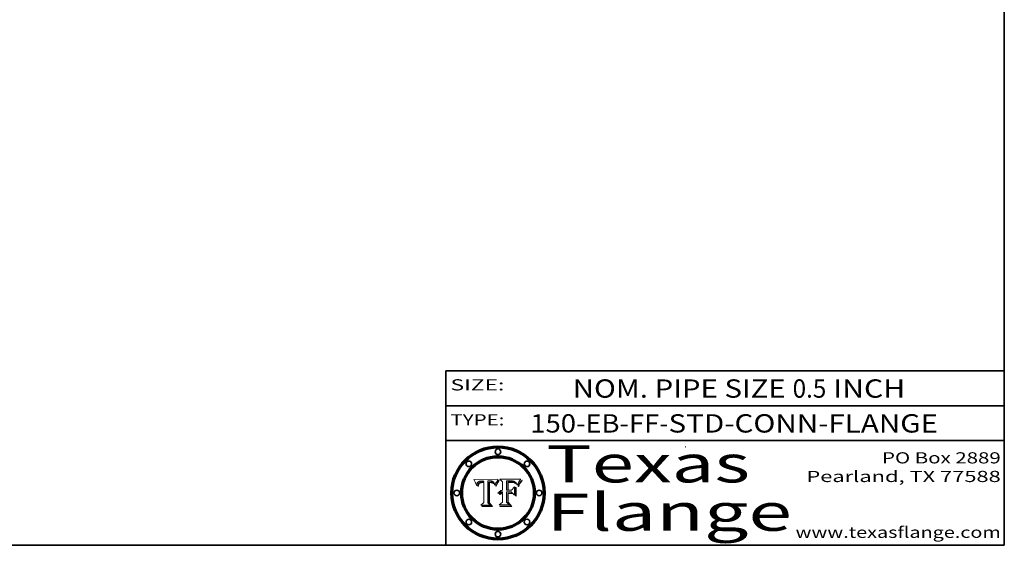
# Model space of a CAD drawing. Extents: x 0 to 10.8, y 0 to 8.2.
# Drawn here: x 5.5 to 10.8, y 0.2 to 3.1 of the extents above; entities that cross this region are included whole.
import ezdxf
from ezdxf.enums import TextEntityAlignment as Align

# ---------------------------------------------------------------- set-up
doc = ezdxf.new("R2010")
doc.units = 0
doc.header["$MEASUREMENT"] = 0
doc.layers.get('0').update_dxf_attribs({"lineweight": 13})
doc.layers.add('1', color=7, linetype='Continuous', lineweight=13)
doc.styles.get("Standard").update_dxf_attribs({"font": 'isocp.shx'})

# ---------------------------------------------------------------- blocks, each defined once
blk = doc.blocks.new('BLOCK1')
at = {"color": 7, "lineweight": 13, "ltscale": 0.03937}
for s, p, p2 in [('150-EB-FF', (8.20411, 0.85583), (8.895983, 0.85583)), ('STD-CONN-FLANGE', (8.94592, 0.85583), (10.394227, 0.85583)), ('-', (8.897483, 0.85583), (8.94442, 0.85583))]:
    blk.add_text(s, height=0.098425, dxfattribs=at).set_placement(p, p2, align=Align.FIT)
blk = doc.blocks.new('BLOCK2')
at = {"color": 7, "lineweight": 13, "ltscale": 0.03937}
for s, p, p2 in [('NOM. PIPE SIZE ', (8.431334, 1.043137), (9.61139, 1.043137)), ('0.5', (9.61289, 1.043137), (9.793681, 1.043137)), (' INCH', (9.795181, 1.043137), (10.217497, 1.043137))]:
    blk.add_text(s, height=0.098425, dxfattribs=at).set_placement(p, p2, align=Align.FIT)
blk = doc.blocks.new('BLOCK3')
at = {"color": 7, "lineweight": 13, "ltscale": 0.03937}
for s, p, p2 in [('PO Box 2889', (10.093103, 0.689966), (10.730818, 0.689966)), ('Pearland, TX 77588', (9.686702, 0.589966), (10.730818, 0.589966)), ('www.texasflange.com', (9.628644, 0.289966), (10.730818, 0.289966))]:
    blk.add_text(s, height=0.06, dxfattribs=at).set_placement(p, p2, align=Align.FIT)
blk = doc.blocks.new('BLOCK4')
at = {"color": 7, "lineweight": 13, "ltscale": 0.03937}
for s, p, p2 in [('Texas', (8.289209, 0.587871), (9.383692, 0.587871)), ('Flange', (8.289209, 0.327871), (9.608945, 0.327871))]:
    blk.add_text(s, height=0.2, dxfattribs=at).set_placement(p, p2, align=Align.FIT)
blk = doc.blocks.new('BLOCK5')
at = {"color": 7, "lineweight": 5, "ltscale": 0.00324}
blk.add_line((8.029831, 0.605292), (7.900255, 0.604209), dxfattribs=at)
at = {"color": 7, "lineweight": 5, "ltscale": 0.000103}
blk.add_line((7.900255, 0.604209), (7.902151, 0.600546), dxfattribs=at)
at = {"color": 7, "lineweight": 5, "ltscale": 0.0001}
blk.add_line((7.902151, 0.600546), (7.903945, 0.596951), dxfattribs=at)
at = {"color": 7, "lineweight": 5, "ltscale": 9.8e-05}
blk.add_line((7.903945, 0.596951), (7.905638, 0.593424), dxfattribs=at)
at = {"color": 7, "lineweight": 5, "ltscale": 9.5e-05}
for p, q in [((7.905638, 0.593424), (7.907229, 0.589967)), ((7.913659, 0.573722), (7.915938, 0.570681))]:
    blk.add_line(p, q, dxfattribs=at)
at = {"color": 7, "lineweight": 5, "ltscale": 9.3e-05}
blk.add_line((7.907229, 0.589967), (7.908719, 0.58658), dxfattribs=at)
at = {"color": 7, "lineweight": 5, "ltscale": 9e-05}
blk.add_line((7.908719, 0.58658), (7.910106, 0.583262), dxfattribs=at)
at = {"color": 7, "lineweight": 5, "ltscale": 8.7e-05}
blk.add_line((7.910106, 0.583262), (7.911392, 0.580013), dxfattribs=at)
at = {"color": 7, "lineweight": 5, "ltscale": 5.2e-05}
for p, q in [((7.917339, 0.580242), (7.917966, 0.58224)), ((7.990431, 0.595799), (7.992506, 0.595562)), ((7.923073, 0.576006), (7.922543, 0.574013)), ((8.014802, 0.574562), (8.015467, 0.576534))]:
    blk.add_line(p, q, dxfattribs=at)
at = {"color": 7, "lineweight": 5, "ltscale": 5e-05}
for p, q in [((7.917966, 0.58224), (7.918703, 0.584081)), ((7.938912, 0.589269), (7.936934, 0.588921)), ((7.94287, 0.595557), (7.944881, 0.595532)), ((8.008726, 0.584579), (8.009591, 0.582795))]:
    blk.add_line(p, q, dxfattribs=at)
at = {"color": 7, "lineweight": 5, "ltscale": 4.7e-05}
for p, q in [((7.918703, 0.584081), (7.919549, 0.585767)), ((7.936934, 0.588921), (7.935095, 0.588473)), ((7.994457, 0.595229), (7.996287, 0.5948)), ((8.007806, 0.586212), (8.008726, 0.584579)), ((8.01683, 0.580272), (8.017528, 0.582038))]:
    blk.add_line(p, q, dxfattribs=at)
at = {"color": 7, "lineweight": 5, "ltscale": 4.5e-05}
for p, q in [((7.919549, 0.585767), (7.920506, 0.587294)), ((7.935095, 0.588473), (7.933397, 0.587925)), ((7.937799, 0.586203), (7.939577, 0.586511)), ((7.996287, 0.5948), (7.997995, 0.594276)), ((7.92513, 0.573132), (7.925573, 0.574872))]:
    blk.add_line(p, q, dxfattribs=at)
at = {"color": 7, "lineweight": 5, "ltscale": 4.3e-05}
for p, q in [((7.920506, 0.587294), (7.921574, 0.588665)), ((7.997995, 0.594276), (7.99958, 0.593658)), ((8.018954, 0.58536), (8.019684, 0.586917)), ((7.92516, 0.581064), (7.924381, 0.579533))]:
    blk.add_line(p, q, dxfattribs=at)
at = {"color": 7, "lineweight": 5, "ltscale": 4.2e-05}
for p, q in [((7.921574, 0.588665), (7.922751, 0.58988)), ((7.922751, 0.58988), (7.924063, 0.590958)), ((7.933397, 0.587925), (7.931839, 0.587279)), ((7.936151, 0.585809), (7.937799, 0.586203)), ((8.00581, 0.589025), (8.006836, 0.587694)), ((8.019684, 0.586917), (8.020426, 0.588405)), ((7.925573, 0.574872), (7.926092, 0.57648))]:
    blk.add_line(p, q, dxfattribs=at)
at = {"color": 7, "lineweight": 5, "ltscale": 4.4e-05}
for p, q in [((7.924063, 0.590958), (7.92553, 0.591923)), ((8.006836, 0.587694), (8.007806, 0.586212)), ((8.018235, 0.583734), (8.018954, 0.58536)), ((8.029019, 0.60375), (8.029831, 0.605292))]:
    blk.add_line(p, q, dxfattribs=at)
at = {"color": 7, "lineweight": 5, "ltscale": 4.1e-05}
for p, q in [((7.926023, 0.582444), (7.92516, 0.581064)), ((7.99958, 0.593658), (8.001043, 0.592944))]:
    blk.add_line(p, q, dxfattribs=at)
at = {"color": 7, "lineweight": 5, "ltscale": 4.6e-05}
for p, q in [((7.92553, 0.591923), (7.927152, 0.592775)), ((8.017528, 0.582038), (8.018235, 0.583734)), ((7.924381, 0.579533), (7.923684, 0.577847))]:
    blk.add_line(p, q, dxfattribs=at)
at = {"color": 7, "lineweight": 5, "ltscale": 3.9e-05}
for p, q in [((7.926968, 0.58367), (7.926023, 0.582444)), ((8.001043, 0.592944), (8.002384, 0.592136))]:
    blk.add_line(p, q, dxfattribs=at)
at = {"color": 7, "lineweight": 5, "ltscale": 7.4e-05}
blk.add_line((7.929138, 0.585687), (7.926968, 0.58367), dxfattribs=at)
at = {"color": 7, "lineweight": 5, "ltscale": 4.8e-05}
for p, q in [((7.927152, 0.592775), (7.92893, 0.593513)), ((7.939577, 0.586511), (7.941484, 0.58673)), ((7.923684, 0.577847), (7.923073, 0.576006)), ((7.924766, 0.571259), (7.92513, 0.573132))]:
    blk.add_line(p, q, dxfattribs=at)
at = {"color": 7, "lineweight": 5, "ltscale": 5.1e-05}
for p, q in [((7.92893, 0.593513), (7.930864, 0.594138)), ((7.941484, 0.58673), (7.943519, 0.58686)), ((7.944881, 0.595532), (7.946936, 0.595454)), ((7.924478, 0.569252), (7.924766, 0.571259)), ((8.015467, 0.576534), (8.016143, 0.578438))]:
    blk.add_line(p, q, dxfattribs=at)
at = {"color": 7, "lineweight": 5, "ltscale": 6.5e-05}
blk.add_line((7.928935, 0.581582), (7.930843, 0.583356), dxfattribs=at)
at = {"color": 7, "lineweight": 5, "ltscale": 3.8e-05}
for p, q in [((7.930418, 0.586532), (7.929138, 0.585687)), ((7.93324, 0.584759), (7.93463, 0.585327)), ((8.002384, 0.592136), (8.003601, 0.591231)), ((8.003601, 0.591231), (8.004733, 0.590204))]:
    blk.add_line(p, q, dxfattribs=at)
at = {"color": 7, "lineweight": 5, "ltscale": 4e-05}
for p, q in [((7.931839, 0.587279), (7.930418, 0.586532)), ((7.93463, 0.585327), (7.936151, 0.585809)), ((8.004733, 0.590204), (8.00581, 0.589025)), ((8.020426, 0.588405), (8.021177, 0.589826))]:
    blk.add_line(p, q, dxfattribs=at)
at = {"color": 7, "lineweight": 5, "ltscale": 6.9e-05}
for p, q in [((7.930843, 0.583356), (7.93324, 0.584759)), ((7.92736, 0.579297), (7.928935, 0.581582))]:
    blk.add_line(p, q, dxfattribs=at)
at = {"color": 7, "lineweight": 5, "ltscale": 5.4e-05}
for p, q in [((7.930864, 0.594138), (7.932953, 0.594648)), ((7.943519, 0.58686), (7.945682, 0.586905)), ((7.949034, 0.595323), (7.951177, 0.595142)), ((7.924266, 0.567111), (7.924478, 0.569252)), ((8.014147, 0.572519), (8.014802, 0.574562))]:
    blk.add_line(p, q, dxfattribs=at)
at = {"color": 7, "lineweight": 5, "ltscale": 5.7e-05}
for p, q in [((7.932953, 0.594648), (7.9352, 0.595046)), ((7.943286, 0.589667), (7.941029, 0.589518)), ((8.012525, 0.574142), (8.014147, 0.572519))]:
    blk.add_line(p, q, dxfattribs=at)
at = {"color": 7, "lineweight": 5, "ltscale": 6e-05}
for p, q in [((7.9352, 0.595046), (7.9376, 0.595331)), ((7.945682, 0.589716), (7.943286, 0.589667))]:
    blk.add_line(p, q, dxfattribs=at)
at = {"color": 7, "lineweight": 5, "ltscale": 6.4e-05}
blk.add_line((7.9376, 0.595331), (7.940158, 0.5955), dxfattribs=at)
at = {"color": 7, "lineweight": 5, "ltscale": 5.3e-05}
for p, q in [((7.941029, 0.589518), (7.938912, 0.589269)), ((7.946936, 0.595454), (7.949034, 0.595323)), ((8.009591, 0.582795), (8.010404, 0.580859))]:
    blk.add_line(p, q, dxfattribs=at)
at = {"color": 7, "lineweight": 5, "ltscale": 6.8e-05}
blk.add_line((7.940158, 0.5955), (7.94287, 0.595557), dxfattribs=at)
at = {"color": 7, "lineweight": 5, "ltscale": 0.000162}
blk.add_line((7.952171, 0.589608), (7.945682, 0.589716), dxfattribs=at)
at = {"color": 7, "lineweight": 5, "ltscale": 0.000192}
blk.add_line((7.945682, 0.586905), (7.953361, 0.586796), dxfattribs=at)
at = {"color": 7, "lineweight": 5, "ltscale": 5.5e-05}
for p, q in [((7.951177, 0.595142), (7.953361, 0.594908)), ((7.988236, 0.595943), (7.990431, 0.595799)), ((7.916824, 0.578087), (7.917339, 0.580242)), ((7.922543, 0.574013), (7.922096, 0.571866))]:
    blk.add_line(p, q, dxfattribs=at)
at = {"color": 7, "lineweight": 5, "ltscale": 0.000136}
blk.add_line((7.953361, 0.594908), (7.952171, 0.589608), dxfattribs=at)
at = {"color": 7, "lineweight": 5, "ltscale": 0.00269}
blk.add_line((7.953361, 0.586796), (7.953361, 0.479178), dxfattribs=at)
at = {"color": 7, "lineweight": 5, "ltscale": 0.002931}
blk.add_line((7.974885, 0.478313), (7.976183, 0.595557), dxfattribs=at)
at = {"color": 7, "lineweight": 5, "ltscale": 4.9e-05}
for p, q in [((7.976183, 0.595557), (7.97813, 0.595713)), ((7.97813, 0.595713), (7.980077, 0.595835)), ((7.980077, 0.595835), (7.982024, 0.59592)), ((7.982024, 0.59592), (7.983971, 0.595973)), ((7.983971, 0.595973), (7.985918, 0.595991)), ((7.992506, 0.595562), (7.994457, 0.595229)), ((8.016143, 0.578438), (8.01683, 0.580272))]:
    blk.add_line(p, q, dxfattribs=at)
at = {"color": 7, "lineweight": 5, "ltscale": 5.8e-05}
for p, q in [((7.985918, 0.595991), (7.988236, 0.595943)), ((7.922096, 0.571866), (7.921734, 0.569565))]:
    blk.add_line(p, q, dxfattribs=at)
at = {"color": 7, "lineweight": 5, "ltscale": 0.0004}
blk.add_line((8.021177, 0.589826), (8.029019, 0.60375), dxfattribs=at)
at = {"color": 7, "lineweight": 5, "ltscale": 8.5e-05}
blk.add_line((7.911392, 0.580013), (7.912577, 0.576833), dxfattribs=at)
at = {"color": 7, "lineweight": 5, "ltscale": 8.2e-05}
blk.add_line((7.912577, 0.576833), (7.913659, 0.573722), dxfattribs=at)
at = {"color": 7, "lineweight": 5, "ltscale": 6.6e-05}
blk.add_line((7.915938, 0.570681), (7.916123, 0.573306), dxfattribs=at)
at = {"color": 7, "lineweight": 5, "ltscale": 6.2e-05}
for p, q in [((7.916123, 0.573306), (7.916418, 0.575775)), ((7.921734, 0.569565), (7.921454, 0.567111)), ((8.011871, 0.576531), (8.012525, 0.574142))]:
    blk.add_line(p, q, dxfattribs=at)
at = {"color": 7, "lineweight": 5, "ltscale": 5.9e-05}
for p, q in [((7.916418, 0.575775), (7.916824, 0.578087)), ((8.011163, 0.578771), (8.011871, 0.576531))]:
    blk.add_line(p, q, dxfattribs=at)
at = {"color": 7, "lineweight": 5, "ltscale": 7e-05}
blk.add_line((7.921454, 0.567111), (7.924266, 0.567111), dxfattribs=at)
at = {"color": 7, "lineweight": 5, "ltscale": 7.7e-05}
blk.add_line((7.926092, 0.57648), (7.92736, 0.579297), dxfattribs=at)
at = {"color": 7, "lineweight": 5, "ltscale": 5.6e-05}
blk.add_line((8.010404, 0.580859), (8.011163, 0.578771), dxfattribs=at)
at = {"color": 7, "lineweight": 5, "ltscale": 0.000493}
blk.add_line((7.953361, 0.479178), (7.93822, 0.466523), dxfattribs=at)
at = {"color": 7, "lineweight": 5, "ltscale": 0.000434}
blk.add_line((7.987647, 0.466523), (7.974885, 0.478313), dxfattribs=at)
at = {"color": 7, "lineweight": 5, "ltscale": 0.001236}
blk.add_line((7.93822, 0.466523), (7.987647, 0.466523), dxfattribs=at)
blk = doc.blocks.new('BLOCK6')
at = {"color": 7, "lineweight": 5, "ltscale": 0.000505}
blk.add_line((8.03978, 0.605292), (8.054382, 0.591339), dxfattribs=at)
at = {"color": 7, "lineweight": 5, "ltscale": 0.002807}
blk.add_line((8.152051, 0.605292), (8.03978, 0.605292), dxfattribs=at)
at = {"color": 7, "lineweight": 5, "ltscale": 0.001141}
blk.add_line((8.054382, 0.591339), (8.054382, 0.545696), dxfattribs=at)
at = {"color": 7, "lineweight": 5, "ltscale": 0.001265}
blk.add_line((8.076014, 0.545696), (8.076014, 0.596315), dxfattribs=at)
at = {"color": 7, "lineweight": 5, "ltscale": 0.0001}
blk.add_line((8.076014, 0.596315), (8.080016, 0.596207), dxfattribs=at)
at = {"color": 7, "lineweight": 5, "ltscale": 0.000262}
blk.add_line((8.080016, 0.596207), (8.090507, 0.596099), dxfattribs=at)
at = {"color": 7, "lineweight": 5, "ltscale": 7.8e-05}
for p, q in [((8.085749, 0.590474), (8.082612, 0.590366)), ((8.117954, 0.587933), (8.115029, 0.588965))]:
    blk.add_line(p, q, dxfattribs=at)
at = {"color": 7, "lineweight": 5, "ltscale": 0.001117}
blk.add_line((8.082612, 0.590366), (8.082612, 0.545696), dxfattribs=at)
at = {"color": 7, "lineweight": 5, "ltscale": 6.7e-05}
for p, q in [((8.085316, 0.587445), (8.087994, 0.58764)), ((8.120915, 0.584246), (8.123219, 0.582873)), ((8.036938, 0.537626), (8.03538, 0.535451)), ((8.043013, 0.542615), (8.040755, 0.541208))]:
    blk.add_line(p, q, dxfattribs=at)
at = {"color": 7, "lineweight": 5, "ltscale": 0.001044}
blk.add_line((8.085316, 0.545696), (8.085316, 0.587445), dxfattribs=at)
at = {"color": 7, "lineweight": 5, "ltscale": 6.8e-05}
for p, q in [((8.088465, 0.590591), (8.085749, 0.590474)), ((8.122807, 0.58518), (8.120546, 0.586671))]:
    blk.add_line(p, q, dxfattribs=at)
at = {"color": 7, "lineweight": 5, "ltscale": 6.3e-05}
for p, q in [((8.087994, 0.58764), (8.090491, 0.587792)), ((8.09689, 0.587987), (8.099417, 0.587969)), ((8.126338, 0.581511), (8.124737, 0.583461)), ((8.127607, 0.579333), (8.126338, 0.581511))]:
    blk.add_line(p, q, dxfattribs=at)
at = {"color": 7, "lineweight": 5, "ltscale": 7e-05}
for p, q in [((8.091251, 0.590682), (8.088465, 0.590591)), ((8.130044, 0.580736), (8.131463, 0.578313))]:
    blk.add_line(p, q, dxfattribs=at)
at = {"color": 7, "lineweight": 5, "ltscale": 5.8e-05}
for p, q in [((8.090491, 0.587792), (8.092805, 0.5879)), ((8.110827, 0.595125), (8.113085, 0.594648)), ((8.134311, 0.572844), (8.135177, 0.575007))]:
    blk.add_line(p, q, dxfattribs=at)
at = {"color": 7, "lineweight": 5, "ltscale": 0.000154}
blk.add_line((8.090507, 0.596099), (8.096672, 0.596207), dxfattribs=at)
at = {"color": 7, "lineweight": 5, "ltscale": 7.1e-05}
for p, q in [((8.094107, 0.590747), (8.091251, 0.590682)), ((8.102909, 0.596033), (8.10574, 0.595817)), ((8.113329, 0.586844), (8.116087, 0.586202)), ((8.140617, 0.587735), (8.14189, 0.590261))]:
    blk.add_line(p, q, dxfattribs=at)
at = {"color": 7, "lineweight": 5, "ltscale": 5.3e-05}
for p, q in [((8.092805, 0.5879), (8.094938, 0.587964)), ((8.104068, 0.587826), (8.106191, 0.5877)), ((8.124398, 0.58835), (8.125804, 0.586758)), ((8.136889, 0.57926), (8.137697, 0.581201))]:
    blk.add_line(p, q, dxfattribs=at)
at = {"color": 7, "lineweight": 5, "ltscale": 7.3e-05}
blk.add_line((8.097032, 0.590786), (8.094107, 0.590747), dxfattribs=at)
at = {"color": 7, "lineweight": 5, "ltscale": 4.9e-05}
for p, q in [((8.094938, 0.587964), (8.09689, 0.587987)), ((8.122994, 0.589734), (8.124398, 0.58835)), ((8.137697, 0.581201), (8.138474, 0.583019)), ((8.148372, 0.600311), (8.149522, 0.601895)), ((8.038381, 0.532799), (8.04004, 0.533868)), ((8.047222, 0.536498), (8.049152, 0.536744)), ((8.052347, 0.531458), (8.050394, 0.531249))]:
    blk.add_line(p, q, dxfattribs=at)
at = {"color": 7, "lineweight": 5, "ltscale": 8e-05}
for p, q in [((8.096672, 0.596207), (8.099887, 0.596163)), ((8.054382, 0.545696), (8.051189, 0.545309))]:
    blk.add_line(p, q, dxfattribs=at)
at = {"color": 7, "lineweight": 5, "ltscale": 7.5e-05}
for p, q in [((8.100026, 0.590798), (8.097032, 0.590786)), ((8.131463, 0.578313), (8.132887, 0.575682))]:
    blk.add_line(p, q, dxfattribs=at)
at = {"color": 7, "lineweight": 5, "ltscale": 6e-05}
blk.add_line((8.099417, 0.587969), (8.101811, 0.587915), dxfattribs=at)
at = {"color": 7, "lineweight": 5, "ltscale": 7.6e-05}
for p, q in [((8.099887, 0.596163), (8.102909, 0.596033)), ((8.051189, 0.545309), (8.048231, 0.544665))]:
    blk.add_line(p, q, dxfattribs=at)
at = {"color": 7, "lineweight": 5, "ltscale": 0.000106}
blk.add_line((8.104273, 0.590684), (8.100026, 0.590798), dxfattribs=at)
at = {"color": 7, "lineweight": 5, "ltscale": 5.6e-05}
for p, q in [((8.101811, 0.587915), (8.104068, 0.587826)), ((8.136049, 0.577196), (8.136889, 0.57926))]:
    blk.add_line(p, q, dxfattribs=at)
at = {"color": 7, "lineweight": 5, "ltscale": 9.8e-05}
blk.add_line((8.108189, 0.59034), (8.104273, 0.590684), dxfattribs=at)
at = {"color": 7, "lineweight": 5, "ltscale": 6.6e-05}
for p, q in [((8.10574, 0.595817), (8.108379, 0.595514)), ((8.118538, 0.585356), (8.120915, 0.584246)), ((8.128628, 0.582951), (8.130044, 0.580736)), ((8.03873, 0.539544), (8.036938, 0.537626)), ((8.040755, 0.541208), (8.03873, 0.539544))]:
    blk.add_line(p, q, dxfattribs=at)
at = {"color": 7, "lineweight": 5, "ltscale": 5e-05}
for p, q in [((8.106191, 0.5877), (8.108179, 0.58754)), ((8.11515, 0.594086), (8.117024, 0.593438)), ((8.049152, 0.536744), (8.051138, 0.536826))]:
    blk.add_line(p, q, dxfattribs=at)
at = {"color": 7, "lineweight": 5, "ltscale": 4.7e-05}
for p, q in [((8.108179, 0.58754), (8.110031, 0.587343)), ((8.032967, 0.530337), (8.033725, 0.528606))]:
    blk.add_line(p, q, dxfattribs=at)
at = {"color": 7, "lineweight": 5, "ltscale": 9.1e-05}
blk.add_line((8.111775, 0.589767), (8.108189, 0.59034), dxfattribs=at)
at = {"color": 7, "lineweight": 5, "ltscale": 6.2e-05}
blk.add_line((8.108379, 0.595514), (8.110827, 0.595125), dxfattribs=at)
at = {"color": 7, "lineweight": 5, "ltscale": 4.3e-05}
for p, q in [((8.110031, 0.587343), (8.111747, 0.587112)), ((8.118707, 0.592701), (8.120198, 0.591881)), ((8.120198, 0.591881), (8.121594, 0.59091)), ((8.13922, 0.584714), (8.139935, 0.586286))]:
    blk.add_line(p, q, dxfattribs=at)
at = {"color": 7, "lineweight": 5, "ltscale": 4e-05}
for p, q in [((8.111747, 0.587112), (8.113329, 0.586844)), ((8.139935, 0.586286), (8.140617, 0.587735)), ((8.052773, 0.536748), (8.054382, 0.53661)), ((8.045129, 0.526349), (8.046567, 0.527039)), ((8.046567, 0.527039), (8.048048, 0.527603)), ((8.048048, 0.527603), (8.049571, 0.528042)), ((8.049571, 0.528042), (8.051134, 0.528356)), ((8.051134, 0.528356), (8.052737, 0.528543))]:
    blk.add_line(p, q, dxfattribs=at)
at = {"color": 7, "lineweight": 5, "ltscale": 8.4e-05}
blk.add_line((8.115029, 0.588965), (8.111775, 0.589767), dxfattribs=at)
at = {"color": 7, "lineweight": 5, "ltscale": 5.4e-05}
for p, q in [((8.113085, 0.594648), (8.11515, 0.594086)), ((8.150747, 0.603555), (8.152051, 0.605292)), ((8.033725, 0.528606), (8.035222, 0.530168))]:
    blk.add_line(p, q, dxfattribs=at)
at = {"color": 7, "lineweight": 5, "ltscale": 6.5e-05}
for p, q in [((8.116087, 0.586202), (8.118538, 0.585356)), ((8.124737, 0.583461), (8.122807, 0.58518))]:
    blk.add_line(p, q, dxfattribs=at)
at = {"color": 7, "lineweight": 5, "ltscale": 4.6e-05}
for p, q in [((8.117024, 0.593438), (8.118707, 0.592701)), ((8.121594, 0.59091), (8.122994, 0.589734)), ((8.138474, 0.583019), (8.13922, 0.584714)), ((8.1473, 0.598802), (8.148372, 0.600311)), ((8.048522, 0.530904), (8.046733, 0.53042)), ((8.039021, 0.52592), (8.037725, 0.524604))]:
    blk.add_line(p, q, dxfattribs=at)
at = {"color": 7, "lineweight": 5, "ltscale": 7.2e-05}
for p, q in [((8.120546, 0.586671), (8.117954, 0.587933)), ((8.034058, 0.533022), (8.032967, 0.530337)), ((8.048231, 0.544665), (8.045504, 0.543768)), ((8.125449, 0.581235), (8.127607, 0.579333))]:
    blk.add_line(p, q, dxfattribs=at)
at = {"color": 7, "lineweight": 5, "ltscale": 6.9e-05}
for p, q in [((8.123219, 0.582873), (8.125449, 0.581235)), ((8.143089, 0.592394), (8.144543, 0.594729)), ((8.03538, 0.535451), (8.034058, 0.533022)), ((8.045504, 0.543768), (8.043013, 0.542615))]:
    blk.add_line(p, q, dxfattribs=at)
at = {"color": 7, "lineweight": 5, "ltscale": 5.7e-05}
blk.add_line((8.125804, 0.586758), (8.127215, 0.584958), dxfattribs=at)
at = {"color": 7, "lineweight": 5, "ltscale": 6.1e-05}
for p, q in [((8.127215, 0.584958), (8.128628, 0.582951)), ((8.14189, 0.590261), (8.143089, 0.592394))]:
    blk.add_line(p, q, dxfattribs=at)
at = {"color": 7, "lineweight": 5, "ltscale": 3.8e-05}
blk.add_line((8.144543, 0.594729), (8.145386, 0.596012), dxfattribs=at)
at = {"color": 7, "lineweight": 5, "ltscale": 4.1e-05}
for p, q in [((8.145386, 0.596012), (8.146304, 0.597369)), ((8.051138, 0.536826), (8.052773, 0.536748)), ((8.042372, 0.524592), (8.04373, 0.525533)), ((8.04373, 0.525533), (8.045129, 0.526349)), ((8.052737, 0.528543), (8.054382, 0.528606))]:
    blk.add_line(p, q, dxfattribs=at)
at = {"color": 7, "lineweight": 5, "ltscale": 4.4e-05}
for p, q in [((8.146304, 0.597369), (8.1473, 0.598802)), ((8.03978, 0.522333), (8.041057, 0.523526))]:
    blk.add_line(p, q, dxfattribs=at)
at = {"color": 7, "lineweight": 5, "ltscale": 5.2e-05}
for p, q in [((8.149522, 0.601895), (8.150747, 0.603555)), ((8.035222, 0.530168), (8.036774, 0.531566))]:
    blk.add_line(p, q, dxfattribs=at)
at = {"color": 7, "lineweight": 5, "ltscale": 5.1e-05}
for p, q in [((8.036774, 0.531566), (8.038381, 0.532799)), ((8.054382, 0.531527), (8.052347, 0.531458))]:
    blk.add_line(p, q, dxfattribs=at)
at = {"color": 7, "lineweight": 5, "ltscale": 4.8e-05}
for p, q in [((8.04004, 0.533868), (8.041754, 0.534771)), ((8.041754, 0.534771), (8.043522, 0.535512)), ((8.043522, 0.535512), (8.045345, 0.536087)), ((8.045345, 0.536087), (8.047222, 0.536498)), ((8.050394, 0.531249), (8.048522, 0.530904))]:
    blk.add_line(p, q, dxfattribs=at)
at = {"color": 7, "lineweight": 5, "ltscale": 4.5e-05}
for p, q in [((8.043403, 0.529035), (8.041859, 0.528135)), ((8.045027, 0.529796), (8.043403, 0.529035)), ((8.046733, 0.53042), (8.045027, 0.529796)), ((8.0404, 0.527097), (8.039021, 0.52592)), ((8.041859, 0.528135), (8.0404, 0.527097))]:
    blk.add_line(p, q, dxfattribs=at)
at = {"color": 7, "lineweight": 5, "ltscale": 0.000127}
blk.add_line((8.054382, 0.53661), (8.054382, 0.531527), dxfattribs=at)
at = {"color": 7, "lineweight": 5, "ltscale": 0.000165}
blk.add_line((8.082612, 0.545696), (8.076014, 0.545696), dxfattribs=at)
at = {"color": 7, "lineweight": 5, "ltscale": 0.001363}
blk.add_line((8.076014, 0.482097), (8.076014, 0.53661), dxfattribs=at)
at = {"color": 7, "lineweight": 5, "ltscale": 0.000619}
blk.add_line((8.076014, 0.53661), (8.100782, 0.53661), dxfattribs=at)
at = {"color": 7, "lineweight": 5, "ltscale": 0.000408}
blk.add_line((8.101647, 0.545696), (8.085316, 0.545696), dxfattribs=at)
at = {"color": 7, "lineweight": 5, "ltscale": 0.000639}
blk.add_line((8.100782, 0.53661), (8.118953, 0.518655), dxfattribs=at)
at = {"color": 7, "lineweight": 5, "ltscale": 0.000629}
blk.add_line((8.118953, 0.563975), (8.101647, 0.545696), dxfattribs=at)
at = {"color": 7, "lineweight": 5, "ltscale": 0.001133}
blk.add_line((8.118953, 0.518655), (8.118953, 0.563975), dxfattribs=at)
at = {"color": 7, "lineweight": 5, "ltscale": 7.9e-05}
blk.add_line((8.132887, 0.575682), (8.134311, 0.572844), dxfattribs=at)
at = {"color": 7, "lineweight": 5, "ltscale": 5.9e-05}
blk.add_line((8.135177, 0.575007), (8.136049, 0.577196), dxfattribs=at)
at = {"color": 7, "lineweight": 5, "ltscale": 0.000564}
blk.add_line((8.054382, 0.482097), (8.036753, 0.468038), dxfattribs=at)
at = {"color": 7, "lineweight": 5, "ltscale": 7.7e-05}
blk.add_line((8.037725, 0.524604), (8.03978, 0.522333), dxfattribs=at)
at = {"color": 7, "lineweight": 5, "ltscale": 4.2e-05}
blk.add_line((8.041057, 0.523526), (8.042372, 0.524592), dxfattribs=at)
at = {"color": 7, "lineweight": 5, "ltscale": 0.001163}
blk.add_line((8.054382, 0.528606), (8.054382, 0.482097), dxfattribs=at)
at = {"color": 7, "lineweight": 5, "ltscale": 0.000493}
blk.add_line((8.089859, 0.468038), (8.076014, 0.482097), dxfattribs=at)
at = {"color": 7, "lineweight": 5, "ltscale": 0.001328}
blk.add_line((8.036753, 0.468038), (8.089859, 0.468038), dxfattribs=at)

msp = doc.modelspace()

# ---------------------------------------------------------------- linework, layer by layer
at = {"color": 7, "lineweight": 13, "ltscale": 0.03937}
for points in [[(8.029831, 0.605292), (8.029019, 0.60375), (8.021177, 0.589826), (8.020426, 0.588405), (8.019684, 0.586917), (8.018954, 0.58536), (8.018235, 0.583734), (8.017528, 0.582038), (8.01683, 0.580272), (8.016143, 0.578438), (8.015467, 0.576534), (8.014802, 0.574562), (8.014147, 0.572519), (8.012525, 0.574142), (8.011871, 0.576531), (8.011163, 0.578771), (8.010404, 0.580859), (8.009591, 0.582795), (8.008726, 0.584579), (8.007806, 0.586212), (8.006836, 0.587694), (8.00581, 0.589025), (8.004733, 0.590204), (8.003601, 0.591231), (8.002384, 0.592136), (8.001043, 0.592944), (7.99958, 0.593658), (7.997995, 0.594276), (7.996287, 0.5948), (7.994457, 0.595229), (7.992506, 0.595562), (7.990431, 0.595799), (7.988236, 0.595943), (7.985918, 0.595991), (7.983971, 0.595973), (7.982024, 0.59592), (7.980077, 0.595835), (7.97813, 0.595713), (7.976183, 0.595557), (7.974885, 0.478313), (7.987647, 0.466523), (7.93822, 0.466523), (7.953361, 0.479178), (7.953361, 0.586796), (7.945682, 0.586905), (7.943519, 0.58686), (7.941484, 0.58673), (7.939577, 0.586511), (7.937799, 0.586203), (7.936151, 0.585809), (7.93463, 0.585327), (7.93324, 0.584759), (7.930843, 0.583356), (7.928935, 0.581582), (7.92736, 0.579297), (7.926092, 0.57648), (7.925573, 0.574872), (7.92513, 0.573132), (7.924766, 0.571259), (7.924478, 0.569252), (7.924266, 0.567111), (7.921454, 0.567111), (7.921734, 0.569565), (7.922096, 0.571866), (7.922543, 0.574013), (7.923073, 0.576006), (7.923684, 0.577847), (7.924381, 0.579533), (7.92516, 0.581064), (7.926023, 0.582444), (7.926968, 0.58367), (7.929138, 0.585687), (7.930418, 0.586532), (7.931839, 0.587279), (7.933397, 0.587925), (7.935095, 0.588473), (7.936934, 0.588921), (7.938912, 0.589269), (7.941029, 0.589518), (7.943286, 0.589667), (7.945682, 0.589716), (7.952171, 0.589608), (7.953361, 0.594908), (7.951177, 0.595142), (7.949034, 0.595323), (7.946936, 0.595454), (7.944881, 0.595532), (7.94287, 0.595557), (7.940158, 0.5955), (7.9376, 0.595331), (7.9352, 0.595046), (7.932953, 0.594648), (7.930864, 0.594138), (7.92893, 0.593513), (7.927152, 0.592775), (7.92553, 0.591923), (7.924063, 0.590958), (7.922751, 0.58988), (7.921574, 0.588665), (7.920506, 0.587294), (7.919549, 0.585767), (7.918703, 0.584081), (7.917966, 0.58224), (7.917339, 0.580242), (7.916824, 0.578087), (7.916418, 0.575775), (7.916123, 0.573306), (7.915938, 0.570681), (7.913659, 0.573722), (7.912577, 0.576833), (7.911392, 0.580013), (7.910106, 0.583262), (7.908719, 0.58658), (7.907229, 0.589967), (7.905638, 0.593424), (7.903945, 0.596951), (7.902151, 0.600546), (7.900255, 0.604209)], [(8.007766, 0.581604), (8.006072, 0.582632), (8.004322, 0.583551), (8.002516, 0.584363), (8.000652, 0.585066), (7.998734, 0.58566), (7.996758, 0.586148), (7.994728, 0.586526), (7.992641, 0.586796), (7.990496, 0.586959), (7.988297, 0.587013), (7.986785, 0.586983), (7.985234, 0.586896), (7.983644, 0.586751), (7.983538, 0.477987), (8.000735, 0.457653), (7.945466, 0.457653), (7.942978, 0.460574), (7.994786, 0.460574), (7.980293, 0.477123), (7.980293, 0.589826), (7.986134, 0.589934), (7.988171, 0.589916), (7.990086, 0.589866), (7.991879, 0.589782), (7.993549, 0.589665), (7.995098, 0.589514), (7.997828, 0.589112), (8.000069, 0.588575), (8.001862, 0.587888), (8.003455, 0.586953), (8.004886, 0.585755), (8.006157, 0.584294), (8.007269, 0.582567)], [(8.036644, 0.598478), (8.035144, 0.596448), (8.033629, 0.594168), (8.032099, 0.591638), (8.030552, 0.588855), (8.028992, 0.585822), (8.027416, 0.582539), (8.025824, 0.579005), (8.024219, 0.575219), (8.022597, 0.571182), (8.020961, 0.566895), (8.018149, 0.567869), (8.020069, 0.573183), (8.021652, 0.577253), (8.023227, 0.581049), (8.024791, 0.584573), (8.026342, 0.587825), (8.027884, 0.590802), (8.029413, 0.593508), (8.030933, 0.595943), (8.032442, 0.598104), (8.03394, 0.599991)], [(8.03978, 0.605292), (8.152051, 0.605292), (8.150747, 0.603555), (8.149522, 0.601895), (8.148372, 0.600311), (8.1473, 0.598802), (8.146304, 0.597369), (8.145386, 0.596012), (8.144543, 0.594729), (8.143089, 0.592394), (8.14189, 0.590261), (8.140617, 0.587735), (8.139935, 0.586286), (8.13922, 0.584714), (8.138474, 0.583019), (8.137697, 0.581201), (8.136889, 0.57926), (8.136049, 0.577196), (8.135177, 0.575007), (8.134311, 0.572844), (8.132887, 0.575682), (8.131463, 0.578313), (8.130044, 0.580736), (8.128628, 0.582951), (8.127215, 0.584958), (8.125804, 0.586758), (8.124398, 0.58835), (8.122994, 0.589734), (8.121594, 0.59091), (8.120198, 0.591881), (8.118707, 0.592701), (8.117024, 0.593438), (8.11515, 0.594086), (8.113085, 0.594648), (8.110827, 0.595125), (8.108379, 0.595514), (8.10574, 0.595817), (8.102909, 0.596033), (8.099887, 0.596163), (8.096672, 0.596207), (8.090507, 0.596099), (8.080016, 0.596207), (8.076014, 0.596315), (8.076014, 0.545696), (8.082612, 0.545696), (8.082612, 0.590366), (8.085749, 0.590474), (8.088465, 0.590591), (8.091251, 0.590682), (8.094107, 0.590747), (8.097032, 0.590786), (8.100026, 0.590798), (8.104273, 0.590684), (8.108189, 0.59034), (8.111775, 0.589767), (8.115029, 0.588965), (8.117954, 0.587933), (8.120546, 0.586671), (8.122807, 0.58518), (8.124737, 0.583461), (8.126338, 0.581511), (8.127607, 0.579333), (8.125449, 0.581235), (8.123219, 0.582873), (8.120915, 0.584246), (8.118538, 0.585356), (8.116087, 0.586202), (8.113329, 0.586844), (8.111747, 0.587112), (8.110031, 0.587343), (8.108179, 0.58754), (8.106191, 0.5877), (8.104068, 0.587826), (8.101811, 0.587915), (8.099417, 0.587969), (8.09689, 0.587987), (8.094938, 0.587964), (8.092805, 0.5879), (8.090491, 0.587792), (8.087994, 0.58764), (8.085316, 0.587445), (8.085316, 0.545696), (8.101647, 0.545696), (8.118953, 0.563975), (8.118953, 0.518655), (8.100782, 0.53661), (8.076014, 0.53661), (8.076014, 0.482097), (8.089859, 0.468038), (8.036753, 0.468038), (8.054382, 0.482097), (8.054382, 0.528606), (8.052737, 0.528543), (8.051134, 0.528356), (8.049571, 0.528042), (8.048048, 0.527603), (8.046567, 0.527039), (8.045129, 0.526349), (8.04373, 0.525533), (8.042372, 0.524592), (8.041057, 0.523526), (8.03978, 0.522333), (8.037725, 0.524604), (8.039021, 0.52592), (8.0404, 0.527097), (8.041859, 0.528135), (8.043403, 0.529035), (8.045027, 0.529796), (8.046733, 0.53042), (8.048522, 0.530904), (8.050394, 0.531249), (8.052347, 0.531458), (8.054382, 0.531527), (8.054382, 0.53661), (8.052773, 0.536748), (8.051138, 0.536826), (8.049152, 0.536744), (8.047222, 0.536498), (8.045345, 0.536087), (8.043522, 0.535512), (8.041754, 0.534771), (8.04004, 0.533868), (8.038381, 0.532799), (8.036774, 0.531566), (8.035222, 0.530168), (8.033725, 0.528606), (8.032967, 0.530337), (8.034058, 0.533022), (8.03538, 0.535451), (8.036938, 0.537626), (8.03873, 0.539544), (8.040755, 0.541208), (8.043013, 0.542615), (8.045504, 0.543768), (8.048231, 0.544665), (8.051189, 0.545309), (8.054382, 0.545696), (8.054382, 0.591339)], [(8.160271, 0.598694), (8.157292, 0.595112), (8.154542, 0.59159), (8.152022, 0.588129), (8.149732, 0.584729), (8.147671, 0.581388), (8.145838, 0.578109), (8.144234, 0.57489), (8.142862, 0.571733), (8.141717, 0.568634), (8.140802, 0.565596), (8.138531, 0.567111), (8.139469, 0.570503), (8.140637, 0.573882), (8.142038, 0.577251), (8.14367, 0.58061), (8.145533, 0.583958), (8.147629, 0.587294), (8.149955, 0.590619), (8.152513, 0.593936), (8.155303, 0.597239), (8.158324, 0.600533)], [(8.107488, 0.527525), (8.085316, 0.527525), (8.085316, 0.481233), (8.104352, 0.457653), (8.041727, 0.457653), (8.039024, 0.460574), (8.098295, 0.460574), (8.082612, 0.479934), (8.082612, 0.530445), (8.104352, 0.530445)], [(8.126849, 0.560189), (8.126849, 0.513464), (8.124036, 0.515087), (8.124036, 0.561812)]]:
    msp.add_lwpolyline(points, close=True, dxfattribs=at)
at = {"color": 7, "lineweight": 70, "ltscale": 0.03937}
for radius in [0.2475, 0.195]:
    msp.add_circle((8.029755, 0.53125), radius, dxfattribs=at)
at = {"color": 7, "lineweight": 35, "ltscale": 0.03937}
for centre in [(8.029755, 0.7525), (7.873308, 0.687697), (8.186202, 0.687697), (7.808505, 0.53125), (8.251005, 0.53125), (7.873308, 0.374803), (8.186202, 0.374803), (8.029755, 0.31)]:
    msp.add_circle(centre, 0.015, dxfattribs=at)
at = {"color": 7, "lineweight": 5, "ltscale": 0.03937}
msp.add_point((8.029755, 0.53125), dxfattribs=at)
at = {"layer": '1', "color": 7, "lineweight": 35, "ltscale": 0.03937}
for p, q in [((10.75, 8.25), (10.75, 0.25)), ((7.75, 1.1875), (10.75, 1.1875)), ((7.75, 1.1875), (7.75, 0.25)), ((7.75, 1), (10.75, 1)), ((7.75, 0.8125), (10.75, 0.8125)), ((0.25, 0.25), (10.75, 0.25))]:
    msp.add_line(p, q, dxfattribs=at)
at = {"layer": '1', "color": 7, "lineweight": 35, "ltscale": 3.2e-05}
msp.add_line((9.035676, 0.778761), (9.036922, 0.778449), dxfattribs=at)

# ---------------------------------------------------------------- block references
at = {"lineweight": 0}
for name in ['BLOCK2', 'BLOCK1', 'BLOCK4', 'BLOCK3', 'BLOCK5', 'BLOCK6']:
    msp.add_blockref(name, (0, 0), dxfattribs=at)

# ---------------------------------------------------------------- texts
at = {"color": 7, "lineweight": 13, "ltscale": 0.03937}
for s, p, p2 in [('SIZE:', (7.774762, 1.08216), (8.064134, 1.08216)), ('TYPE:', (7.774762, 0.894218), (8.064134, 0.894218))]:
    msp.add_text(s, height=0.06, dxfattribs=at).set_placement(p, p2, align=Align.FIT)

doc.saveas('drawing.dxf')
